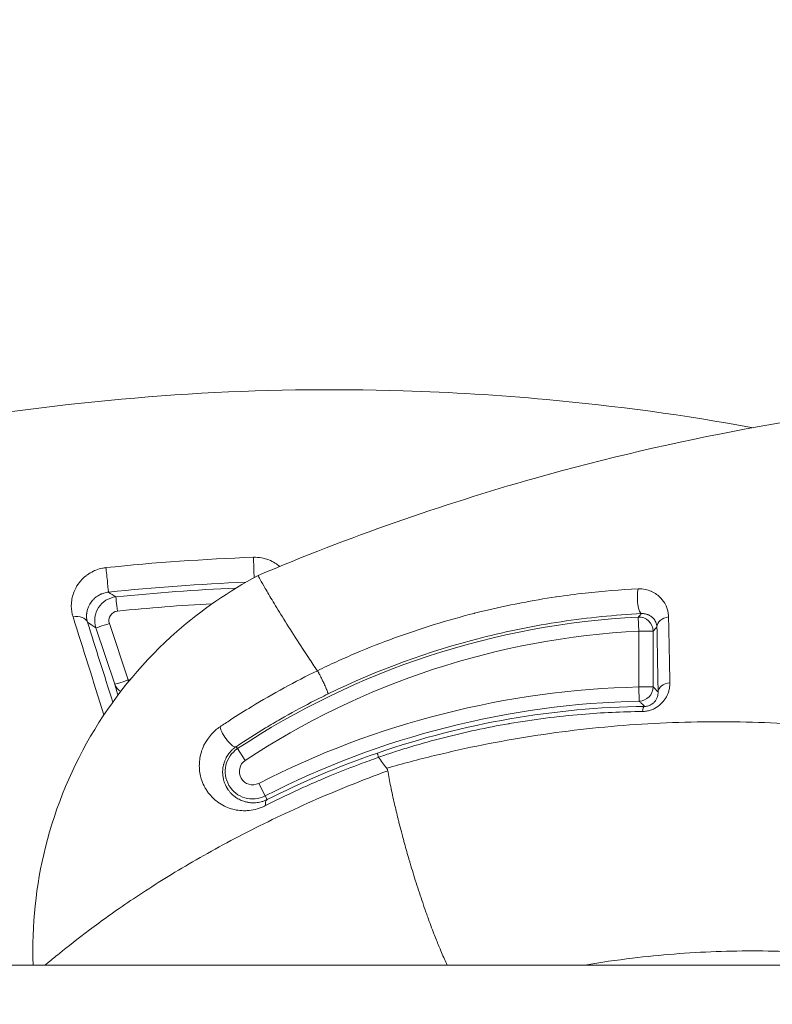
# Model space of a CAD drawing. Units: millimetres. Extents: x -371 to 15123, y 11 to 4010.
# Drawn here: x 1580 to 1596, y 803 to 824 of the extents above; entities that cross this region are included whole.
import ezdxf

# ---------------------------------------------------------------- set-up
doc = ezdxf.new("R2010")
doc.units = ezdxf.units.MM
doc.styles.get("Standard").update_dxf_attribs({"font": 'arial.ttf'})
doc.dimstyles.get("Standard").update_dxf_attribs({"dimtxt": 0.18, "dimasz": 0.18, "dimexe": 0.18, "dimexo": 0.0625, "dimgap": 0.09, "dimtad": 0, "dimtih": 1, "dimtoh": 1, "dimdec": 4, "dimzin": 0, "dimdsep": 46, "dimtxsty": 'Standard', "dimcen": 0.09, "dimadec": 0, "dimazin": 0, "dimtfac": 1, "dimtdec": 4, "dimtofl": 0, "dimtmove": 0, "dimatfit": 3, "dimfxl": 1, "dimtolj": 1, "dimtzin": 0, "dimarcsym": 0})

# ---------------------------------------------------------------- blocks, each defined once
blk = doc.blocks.new('*D2')
at = {"color": 0, "lineweight": -2, "transparency": 16777216}
for p, q in [((17.899, 3676.304), (17.899, 3736.484)), ((87.899, 3736.304), (3188.73, 3736.304)), ((3258.73, 3676.304), (3258.73, 3736.484))]:
    blk.add_line(p, q, dxfattribs=at)
at = {"color": 0, "transparency": 16777216}
for points in [[(87.899, 3747.97), (87.899, 3724.637), (17.899, 3736.304)], [(3188.73, 3747.97), (3188.73, 3724.637), (3258.73, 3736.304)]]:
    blk.add_solid(points, dxfattribs=at)
at = {"layer": 'Defpoints', "color": 0, "transparency": 16777216}
for p in [(3258.73, 3736.304), (3258.73, 782.821), (17.899, 761.621)]:
    blk.add_point(p, dxfattribs=at)
at = {"color": 0, "lineweight": 13, "transparency": 16777216, "insert": (1638.315, 3878.486), "char_height": 200, "attachment_point": 5}
blk.add_mtext('\\A1;325', dxfattribs=at)

msp = doc.modelspace()

# ---------------------------------------------------------------- linework, layer by layer
at = {"color": 0, "linetype": 'Continuous', "lineweight": 0}
for p, q in [((1582.04296, 811.27937), (1582.44369, 810.07886)), ((1593.30016, 811.11699), (1593.28515, 811.41657)), ((1582.15828, 809.98897), (1581.75751, 811.18947)), ((1593.30016, 811.11699), (1593.30016, 809.93008)), ((1593.60012, 811.11699), (1593.30016, 811.11699)), ((1593.60012, 809.93008), (1593.60012, 811.11699)), ((1593.30709, 809.63021), (1593.30016, 809.93008)), ((1593.60012, 809.93008), (1593.30016, 809.93008)), ((1584.76679, 808.62008), (1584.73932, 808.66162)), ((1584.93225, 808.36989), (1584.76679, 808.62008)), ((1585.21703, 807.88245), (1585.35371, 807.61544)), ((1585.35371, 807.61544), (1585.39403, 807.53668)), ((1456.60299, 804.02094), (1758.35324, 804.02094))]:
    msp.add_line(p, q, dxfattribs=at)
for centre, radius, start, end in [((1595.72985, 782.82094), 61.2, 20.2675998, 159.7324002), ((1594.13532, 794.45477), 16.98309, 92.869412, 123.479508), ((1594.13532, 794.45477), 16.68313, 92.869412, 123.479508), ((1593.73129, 791.25011), 18.68495, 91.32213, 117.108374), ((1593.73129, 791.25011), 18.38499, 91.32213, 117.108374), ((1585.08821, 808.13409), 0.58266, 123.479508, 297.108374), ((1585.08821, 808.13409), 0.2827, 123.479508, 297.108374)]:
    msp.add_arc(centre, radius, start, end, dxfattribs=at)
at = {"color": 0, "linetype": 'Continuous', "lineweight": 0, "extrusion": (0, 0, -1)}
for centre, major_axis, ratio, start_param, end_param in [((1586.74888, 766.61717), (42.3035, 18.34023), 0.9997555, -1.26562935, -1.19747007), ((1529.57724, 791.60359), (80.06477, -21.55604), 0.47942013, -0.99202463, -0.98945335), ((1586.77373, 766.60786), (45.37495, -2.95838), 0.99996804, -1.73706984, -1.68078552), ((1581.29371, 811.21001), (0.28609, 0.0903), 0.69289984, -1.43643796, -0.02420706), ((1582.042, 811.28454), (-0.28456, -0.09499), 0.01735137, -1.56836117, -0.01745592), ((1593.80379, 413.72921), (0.239, -400.70883), 0.0023084, -3.01447439, -2.98970492), ((1582.44277, 810.08403), (-0.28456, -0.095), 0.01733399, -1.56824702, -0.01745592), ((1582.44277, 810.08403), (-0.28935, -0.07921), 0.95358616, -0.7604201, -0.05799075), ((1586.76335, 766.74546), (43.38651, -3.76171), 0.99997348, -1.75663355, -1.75575877), ((1593.4247, 809.21823), (-0.00397, 0.29997), 0.21369906, -0.87474776, -0.01786605), ((1590.94046, 809.49212), (0.03659, -0.2715), 0.00000234, 0.00000697, 0.00007311), ((1584.57385, 808.91181), (0.16687, -0.24931), 0.30088775, 0.01830148, 2.51093657)]:
    msp.add_ellipse(centre, major_axis=major_axis, ratio=ratio, start_param=start_param, end_param=end_param, dxfattribs=at)
at = {"color": 0, "linetype": 'Continuous', "lineweight": 0}
for centre, major_axis, ratio, start_param, end_param in [((1585.11119, 812.46316), (-0.01083, 0.2998), 0.00831725, -2.33912189, -0.73265168), ((1581.99239, 812.244), (0.03122, -0.29837), 0.00691378, 0.01745371, 2.4122708), ((1586.75722, 766.63553), (-41.51271, -18.78895), 0.99975567, -1.95593006, -1.89165028), ((1593.3419, 811.78883), (0.01502, -0.29962), 0.24208274, -2.4387921, -0.0179884), ((1582.21157, 811.5468), (-0.0303, 0.29847), 0.00131733, -1.58826594, -0.01745331), ((1586.77379, 766.60752), (-45.07079, 2.93806), 0.9999676, -1.4493312, -1.40454161), ((1593.30016, 811.11699), (-0.21738, 0.20675), 0.99967942, -2.38107471, -0.76051794), ((1593.98394, 811.20494), (-0.29995, -0.0056), 0.73019915, -1.40620559, -0.02554659), ((1593.93094, 794.17261), (0.11471, -20.1947), 0.00930904, 2.47316951, 2.5944825), ((1582.44277, 810.08403), (-0.02976, 0.29852), 0.00134472, -1.71533683, -1.58826594), ((1594.00745, 809.82486), (-0.29996, -0.0047), 0.66816551, -1.41368767, -0.02345929), ((1593.30016, 809.93008), (0.20967, 0.21457), 0.99970233, -2.34450791, -0.79708475), ((1596.01959, 782.43561), (-4.48251, 26.85848), 0.0000038, 0, 0.00001529), ((1585.53071, 807.26967), (-0.13477, 0.26803), 0.38307541, 0.0188948, 0.8452207)]:
    msp.add_ellipse(centre, major_axis=major_axis, ratio=ratio, start_param=start_param, end_param=end_param, dxfattribs=at)
for points, knots in [([(1595.72985, 815.44109), (1594.28009, 815.70505), (1592.81519, 815.90485), (1591.33509, 816.04027), (1590.32444, 816.13273), (1589.30527, 816.19479), (1588.29113, 816.22553), (1585.22648, 816.31843), (1582.19496, 816.13036), (1579.19109, 815.66582), (1578.18826, 815.51073), (1577.18881, 815.32464), (1576.19261, 815.10689), (1573.19525, 814.45175), (1570.23184, 813.50688), (1567.41785, 812.32034), (1566.46792, 811.9198), (1565.53143, 811.49073), (1564.60861, 811.03284), (1561.85233, 809.66522), (1559.19544, 808.02687), (1556.72033, 806.15429), (1555.89449, 805.5295), (1555.09234, 804.88154), (1554.31227, 804.21105), (1554.23877, 804.14788), (1554.16548, 804.08451), (1554.09238, 804.02094)], [0.0109676247, 0.0109676247, 0.0109676247, 0.0109676247, 0.0153824491, 0.0153824491, 0.0153824491, 0.0183969843, 0.0183969843, 0.0183969843, 0.0275067417, 0.0275067417, 0.0275067417, 0.0305479792, 0.0305479792, 0.0305479792, 0.0396983864, 0.0396983864, 0.0396983864, 0.0427873263, 0.0427873263, 0.0427873263, 0.0520133685, 0.0520133685, 0.0520133685, 0.0550916907, 0.0550916907, 0.0550916907, 0.0553817051, 0.0553817051, 0.0553817051, 0.0553817051]), ([(1585.20257, 812.29893), (1587.12989, 813.11484), (1589.08783, 813.80109), (1591.07516, 814.36287), (1591.09209, 814.36765), (1591.10902, 814.37243), (1591.12596, 814.3772), (1594.06127, 815.2036), (1597.06035, 815.75992), (1600.1246, 816.04027), (1601.13525, 816.13273), (1602.15443, 816.19479), (1603.16856, 816.22553), (1606.23322, 816.31843), (1609.26473, 816.13036), (1612.2686, 815.66582), (1613.27143, 815.51073), (1614.27088, 815.32464), (1615.26708, 815.10689), (1618.26444, 814.45175), (1621.22785, 813.50688), (1624.04184, 812.32034), (1624.99177, 811.9198), (1625.92827, 811.49073), (1626.85109, 811.03284), (1629.60736, 809.66522), (1632.26425, 808.02687), (1634.73936, 806.15429), (1635.5652, 805.5295), (1636.36735, 804.88154), (1637.14742, 804.21105), (1637.22092, 804.14788), (1637.29422, 804.08451), (1637.36731, 804.02094)], [0, 0, 0, 0, 0.0061897208, 0.0061897208, 0.0061897208, 0.0062424503, 0.0062424503, 0.0062424503, 0.0153824491, 0.0153824491, 0.0153824491, 0.0183969843, 0.0183969843, 0.0183969843, 0.0275067417, 0.0275067417, 0.0275067417, 0.0305479792, 0.0305479792, 0.0305479792, 0.0396983864, 0.0396983864, 0.0396983864, 0.0427873263, 0.0427873263, 0.0427873263, 0.0520133685, 0.0520133685, 0.0520133685, 0.0550916907, 0.0550916907, 0.0550916907, 0.0553817051, 0.0553817051, 0.0553817051, 0.0553817051]), ([(1585.10481, 812.6861), (1585.16245, 812.68817), (1585.21864, 812.6841), (1585.32848, 812.665), (1585.38153, 812.64987), (1585.43095, 812.63063), (1585.4314, 812.63046), (1585.43185, 812.63028), (1585.48042, 812.61127), (1585.52604, 812.588), (1585.60221, 812.54051), (1585.63436, 812.51687), (1585.66414, 812.4916)], [0, 0, 0, 0, 0.000169889508, 0.000169889508, 0.000340105184, 0.000340105184, 0.000341672898, 0.000341672898, 0.000341672898, 0.000510699138, 0.000510699138, 0.000653797912, 0.000653797912, 0.000653797912, 0.000653797912]), ([(1580.42247, 804.02094), (1580.39224, 804.86046), (1580.48112, 805.71183), (1580.90348, 807.40304), (1581.25988, 808.25655), (1582.20104, 809.80082), (1582.79549, 810.50933), (1584.00048, 811.56809), (1584.58419, 811.97121), (1585.20257, 812.29892)], [0.18305008, 0.18305008, 0.18305008, 0.18305008, 2.69968255, 2.69968255, 5.41249368, 5.41249368, 8.12509278, 8.12509278, 10.22463838, 10.22463838, 10.22463838, 10.22463838]), ([(1581.27003, 811.41855), (1581.2464, 811.49366), (1581.2346, 811.56929), (1581.23353, 811.67462), (1581.23486, 811.70394), (1581.2378, 811.73359), (1581.23783, 811.73386), (1581.23785, 811.73413), (1581.24655, 811.82089), (1581.26924, 811.90673), (1581.3152, 812.00712), (1581.32408, 812.02482), (1581.33394, 812.04281), (1581.33419, 812.04328), (1581.33445, 812.04374), (1581.36, 812.09017), (1581.39119, 812.13605), (1581.4303, 812.18216), (1581.43269, 812.18494), (1581.46783, 812.22526), (1581.50473, 812.26092), (1581.55548, 812.30087), (1581.56432, 812.30755), (1581.57388, 812.31448), (1581.57437, 812.31484), (1581.57487, 812.3152), (1581.61411, 812.34352), (1581.65643, 812.36898), (1581.71987, 812.39923), (1581.73768, 812.40698), (1581.8009, 812.43184), (1581.8476, 812.44572), (1581.92043, 812.46021), (1581.94525, 812.46398), (1581.97049, 812.46662)], [0, 0, 0, 0, 0.00032299024, 0.00032299024, 0.0004471815, 0.0004471815, 0.00044832004, 0.00044832004, 0.00044832004, 0.00081503065, 0.00081503065, 0.000894363, 0.000894363, 0.00089647593, 0.00089647593, 0.00089647593, 0.00110677117, 0.00110677117, 0.00112029031, 0.00112029031, 0.00130397352, 0.00130397352, 0.0013415445, 0.0013415445, 0.00134360594, 0.00134360594, 0.00134360594, 0.00150581088, 0.00150581088, 0.00156648457, 0.00156648457, 0.00171437992, 0.00171437992, 0.001788726, 0.001788726, 0.001788726, 0.001788726]), ([(1585.20257, 812.29893), (1585.20261, 812.29885), (1585.21285, 812.27988), (1585.23328, 812.24315), (1585.25376, 812.20636), (1585.28446, 812.15173), (1585.3254, 812.08043), (1585.36633, 812.00913), (1585.41749, 811.92116), (1585.47846, 811.81859), (1585.53942, 811.71602), (1585.6102, 811.59886), (1585.69036, 811.46919), (1585.85069, 811.20985), (1586.04857, 810.90046), (1586.27705, 810.5564), (1586.33741, 810.4655), (1586.39991, 810.37218), (1586.46445, 810.27661)], [0.500059273, 0.500059273, 0.500059273, 0.500059273, 0.531249114, 0.531249114, 0.531249114, 0.562499173, 0.562499173, 0.562499173, 0.593749232, 0.593749232, 0.593749232, 0.624999291, 0.624999291, 0.624999291, 0.687499409, 0.687499409, 0.687499409, 0.704011934, 0.704011934, 0.704011934, 0.704011934]), ([(1582.02364, 811.94568), (1582.00723, 811.94397), (1581.99114, 811.94149), (1581.97545, 811.93834), (1581.95869, 811.93498), (1581.94239, 811.93085), (1581.92663, 811.92608), (1581.91404, 811.92226), (1581.90179, 811.91803), (1581.88994, 811.91346), (1581.88144, 811.91019), (1581.87323, 811.90677), (1581.86531, 811.90325), (1581.85959, 811.90071), (1581.854, 811.8981), (1581.84853, 811.89543), (1581.83477, 811.88872), (1581.82179, 811.88166), (1581.80946, 811.87432), (1581.7979, 811.86742), (1581.7869, 811.86027), (1581.77637, 811.85288), (1581.76687, 811.84621), (1581.75786, 811.83942), (1581.74925, 811.83252), (1581.73508, 811.82114), (1581.72204, 811.80948), (1581.70995, 811.79759), (1581.70236, 811.79014), (1581.69514, 811.7826), (1581.68826, 811.77497), (1581.67671, 811.76217), (1581.66609, 811.74913), (1581.65634, 811.73596), (1581.64557, 811.7214), (1581.63587, 811.70668), (1581.62716, 811.69194), (1581.62177, 811.68283), (1581.61675, 811.6737), (1581.61206, 811.66451), (1581.60053, 811.64193), (1581.59099, 811.61908), (1581.58327, 811.59606), (1581.57504, 811.57151), (1581.56887, 811.54676), (1581.56466, 811.52189), (1581.56331, 811.5139), (1581.56216, 811.5059), (1581.56122, 811.49789), (1581.56073, 811.49377), (1581.5603, 811.48966), (1581.55992, 811.48555), (1581.55517, 811.43381), (1581.55867, 811.38222), (1581.57117, 811.33079), (1581.57325, 811.32222), (1581.57559, 811.31364), (1581.5782, 811.30508)], [0, 0, 0, 0, 0.00004873262, 0.00004873262, 0.00004873262, 0.00010081862, 0.00010081862, 0.00010081862, 0.00014247599, 0.00014247599, 0.00014247599, 0.00017234352, 0.00017234352, 0.00017234352, 0.00019388646, 0.00019388646, 0.00019388646, 0.00024803866, 0.00024803866, 0.00024803866, 0.00029883234, 0.00029883234, 0.00029883234, 0.00034468704, 0.00034468704, 0.00034468704, 0.00042025755, 0.00042025755, 0.00042025755, 0.00046764508, 0.00046764508, 0.00046764508, 0.00054716322, 0.00054716322, 0.00054716322, 0.00063505572, 0.00063505572, 0.00063505572, 0.00068937408, 0.00068937408, 0.00068937408, 0.00082272164, 0.00082272164, 0.00082272164, 0.00096491915, 0.00096491915, 0.00096491915, 0.00101059681, 0.00101059681, 0.00101059681, 0.00103406113, 0.00103406113, 0.00103406113, 0.00132946683, 0.00132946683, 0.00132946683, 0.00137874817, 0.00137874817, 0.00137874817, 0.00137874817]), ([(1593.28355, 812.0151), (1592.90806, 811.99721), (1592.53241, 811.96726), (1591.95271, 811.90199), (1591.74889, 811.87542), (1591.54233, 811.84478), (1591.53971, 811.84439), (1591.53709, 811.844), (1591.29187, 811.80752), (1591.04582, 811.76554), (1590.75749, 811.71002), (1590.71379, 811.70143), (1590.41883, 811.64229), (1590.16915, 811.5865), (1589.88214, 811.51575), (1589.84343, 811.50607), (1589.80299, 811.49581), (1589.80121, 811.49536), (1589.79944, 811.49491), (1589.22757, 811.34961), (1588.66359, 811.17593), (1587.8297, 810.87179), (1587.55375, 810.76314), (1587.14288, 810.58912), (1587.00617, 810.52917), (1586.7341, 810.40557), (1586.59873, 810.34193), (1586.46443, 810.2766)], [0, 0, 0, 0, 0.00115997222, 0.00115997222, 0.00178857078, 0.00178857078, 0.00179664031, 0.00179664031, 0.00179664031, 0.00255242798, 0.00255242798, 0.00268763641, 0.00268763641, 0.00346622308, 0.00346622308, 0.00358770552, 0.00358770552, 0.00359328062, 0.00359328062, 0.00359328062, 0.00538992093, 0.00538992093, 0.00628824108, 0.00628824108, 0.00673740116, 0.00673740116, 0.00718656124, 0.00718656124, 0.00718656124, 0.00718656124]), ([(1593.28355, 812.0151), (1593.33725, 812.01766), (1593.38812, 812.01309), (1593.48, 811.99453), (1593.52159, 811.98104), (1593.5621, 811.96353), (1593.56469, 811.96239), (1593.56765, 811.96106), (1593.56803, 811.96089), (1593.5684, 811.96072), (1593.60805, 811.94285), (1593.64445, 811.92143), (1593.70993, 811.87419), (1593.7391, 811.84832), (1593.76543, 811.82044), (1593.76564, 811.82021), (1593.76586, 811.81998), (1593.80814, 811.77506), (1593.84269, 811.72485), (1593.87504, 811.65932), (1593.88063, 811.64696), (1593.88584, 811.63433), (1593.8859, 811.63419), (1593.88595, 811.63406), (1593.90963, 811.57652), (1593.92442, 811.51616), (1593.93001, 811.4419), (1593.93054, 811.43104), (1593.93077, 811.42008)], [0, 0, 0, 0, 0.00016613093, 0.00016613093, 0.00032200704, 0.00032200704, 0.00033275116, 0.00033275116, 0.00033432567, 0.00033432567, 0.00033432567, 0.00049989226, 0.00049989226, 0.00066725217, 0.00066725217, 0.00066865135, 0.00066865135, 0.00066865135, 0.00094020364, 0.00094020364, 0.00100230363, 0.00100230363, 0.00100297702, 0.00100297702, 0.00100297702, 0.00128878263, 0.00128878263, 0.0013373027, 0.0013373027, 0.0013373027, 0.0013373027]), ([(1581.75751, 811.18947), (1581.70982, 811.33236), (1581.73104, 811.49386), (1581.89233, 811.74381), (1582.03139, 811.82997), (1582.18128, 811.84522)], [0, 0, 0, 0, 0.000445602196, 0.000445602196, 0.000891204392, 0.000891204392, 0.000891204392, 0.000891204392]), ([(1582.21249, 811.54163), (1582.15253, 811.53554), (1582.09689, 811.50109), (1582.03237, 811.40113), (1582.02388, 811.33653), (1582.04296, 811.27937)], [0, 0, 0, 0, 0.000180556667, 0.000180556667, 0.000361113334, 0.000361113334, 0.000361113334, 0.000361113334]), ([(1586.69071, 809.78252), (1587.74601, 810.29348), (1588.83323, 810.68889), (1590.50991, 811.11692), (1591.07947, 811.23223), (1592.21869, 811.40398), (1592.78733, 811.46065), (1593.35561, 811.48919)], [0, 0, 0, 0, 0.0034679479, 0.0034679479, 0.00520192185, 0.00520192185, 0.00693589581, 0.00693589581, 0.00693589581, 0.00693589581]), ([(1593.35561, 811.48919), (1593.35206, 811.48553), (1593.3485, 811.48188), (1593.34495, 811.47822), (1593.33073, 811.46358), (1593.31651, 811.44893), (1593.29657, 811.42836), (1593.29086, 811.42247), (1593.28515, 811.41657)], [0, 0, 0, 0, 0.0006, 0.0006, 0.0006, 0.003, 0.003, 0.00396376722, 0.00396376722, 0.00396376722, 0.00396376722]), ([(1593.68399, 811.20494), (1593.68329, 811.22336), (1593.68079, 811.2411), (1593.67672, 811.25829), (1593.67266, 811.27548), (1593.66702, 811.29213), (1593.65982, 811.3083), (1593.65325, 811.32305), (1593.64537, 811.33741), (1593.63618, 811.35121), (1593.62781, 811.36379), (1593.61835, 811.37592), (1593.60778, 811.38746), (1593.60463, 811.3909), (1593.60138, 811.39429), (1593.59803, 811.39763), (1593.58912, 811.4065), (1593.57946, 811.41504), (1593.56886, 811.42323), (1593.56389, 811.42707), (1593.55871, 811.43082), (1593.55331, 811.43449), (1593.54476, 811.44029), (1593.53563, 811.44587), (1593.52589, 811.45113), (1593.5225, 811.45296), (1593.51904, 811.45474), (1593.5155, 811.45649), (1593.50984, 811.45928), (1593.50399, 811.46196), (1593.49791, 811.46451), (1593.49048, 811.46763), (1593.48265, 811.47059), (1593.47437, 811.47333), (1593.46689, 811.47581), (1593.45904, 811.4781), (1593.45078, 811.48015), (1593.44464, 811.48168), (1593.43829, 811.48306), (1593.43169, 811.48428), (1593.42473, 811.48557), (1593.41748, 811.48668), (1593.4099, 811.48755), (1593.4027, 811.48838), (1593.3952, 811.489), (1593.38735, 811.48935), (1593.38002, 811.48968), (1593.37239, 811.48977), (1593.3644, 811.48955), (1593.36152, 811.48947), (1593.35859, 811.48935), (1593.35561, 811.48919)], [0, 0, 0, 0, 0.000130841409, 0.000130841409, 0.000130841409, 0.000261682819, 0.000261682819, 0.000261682819, 0.000380993548, 0.000380993548, 0.000380993548, 0.000489680854, 0.000489680854, 0.000489680854, 0.000522063663, 0.000522063663, 0.000522063663, 0.000608173131, 0.000608173131, 0.000608173131, 0.000648548359, 0.000648548359, 0.000648548359, 0.000712328995, 0.000712328995, 0.000712328995, 0.000734521281, 0.000734521281, 0.000734521281, 0.000770024828, 0.000770024828, 0.000770024828, 0.000813483161, 0.000813483161, 0.000813483161, 0.000852808872, 0.000852808872, 0.000852808872, 0.000882045741, 0.000882045741, 0.000882045741, 0.000912895899, 0.000912895899, 0.000912895899, 0.000942176932, 0.000942176932, 0.000942176932, 0.000969500924, 0.000969500924, 0.000969500924, 0.000979361708, 0.000979361708, 0.000979361708, 0.000979361708]), ([(1586.46437, 810.2761), (1586.22539, 810.15966), (1585.99131, 810.03857), (1585.76186, 809.91334), (1585.52429, 809.78367), (1585.29168, 809.64955), (1585.06386, 809.51121), (1584.91215, 809.41909), (1584.76257, 809.32508), (1584.61512, 809.22923), (1584.54115, 809.18114), (1584.46772, 809.13258), (1584.39484, 809.08356)], [0, 0, 0, 0, 0.00078940051, 0.00078940051, 0.00078940051, 0.00160676062, 0.00160676062, 0.00160676062, 0.00215105677, 0.00215105677, 0.00215105677, 0.00242412074, 0.00242412074, 0.00242412074, 0.00242412074]), ([(1586.69071, 809.78252), (1586.69139, 809.78309), (1586.69169, 809.78434), (1586.69165, 809.78623), (1586.69162, 809.78814), (1586.69123, 809.79069), (1586.69055, 809.7938), (1586.68984, 809.79704), (1586.68881, 809.80087), (1586.68751, 809.8052), (1586.6862, 809.80958), (1586.68461, 809.81446), (1586.6828, 809.81973), (1586.68093, 809.82521), (1586.67881, 809.83111), (1586.67649, 809.83736), (1586.67441, 809.84295), (1586.67217, 809.84882), (1586.66978, 809.85494), (1586.66672, 809.86279), (1586.66344, 809.87099), (1586.66001, 809.87939), (1586.65644, 809.88815), (1586.65271, 809.89712), (1586.64889, 809.90619), (1586.64738, 809.90975), (1586.64587, 809.91332), (1586.64433, 809.9169), (1586.6402, 809.92657), (1586.63598, 809.93629), (1586.63174, 809.94591), (1586.62893, 809.95228), (1586.62611, 809.95861), (1586.62329, 809.96487), (1586.62223, 809.96722), (1586.62132, 809.96923), (1586.62037, 809.97134), (1586.61947, 809.97331), (1586.61854, 809.97537), (1586.61739, 809.97787), (1586.6108, 809.99227), (1586.60226, 810.01062), (1586.59427, 810.02748), (1586.58855, 810.03955), (1586.58273, 810.0517), (1586.57684, 810.06383), (1586.57002, 810.0779), (1586.56313, 810.09193), (1586.55623, 810.10577), (1586.55279, 810.11268), (1586.54934, 810.11955), (1586.54591, 810.12635), (1586.5442, 810.12975), (1586.54248, 810.13313), (1586.54077, 810.13649), (1586.53944, 810.13911), (1586.53821, 810.14152), (1586.5371, 810.14369), (1586.5346, 810.14858), (1586.52675, 810.16391), (1586.52184, 810.17349), (1586.51723, 810.18248), (1586.513, 810.19074), (1586.5091, 810.19831), (1586.50505, 810.20619), (1586.50136, 810.21332), (1586.49801, 810.21976), (1586.49441, 810.22669), (1586.49119, 810.23281), (1586.48831, 810.23822), (1586.4863, 810.24199), (1586.48446, 810.24541), (1586.48276, 810.24852), (1586.4801, 810.25339), (1586.4778, 810.25747), (1586.47579, 810.26089), (1586.47375, 810.26438), (1586.47201, 810.26718), (1586.47052, 810.2694), (1586.46905, 810.27158), (1586.46782, 810.2732), (1586.4668, 810.27431), (1586.46579, 810.2754), (1586.46499, 810.276), (1586.46437, 810.27611)], [0.000000007, 0.000000007, 0.000000007, 0.000000007, 0.040083707, 0.040083707, 0.040083707, 0.080745424, 0.080745424, 0.080745424, 0.123059068, 0.123059068, 0.123059068, 0.165863198, 0.165863198, 0.165863198, 0.210264224, 0.210264224, 0.210264224, 0.25, 0.25, 0.25, 0.300952822, 0.300952822, 0.300952822, 0.354112966, 0.354112966, 0.354112966, 0.375, 0.375, 0.375, 0.431413779, 0.431413779, 0.431413779, 0.46875, 0.46875, 0.46875, 0.482730761, 0.482730761, 0.482730761, 0.495786546, 0.495786546, 0.495786546, 0.571085595, 0.571085595, 0.571085595, 0.625, 0.625, 0.625, 0.6875, 0.6875, 0.6875, 0.71875, 0.71875, 0.71875, 0.734375, 0.734375, 0.734375, 0.746554006, 0.746554006, 0.746554006, 0.773893804, 0.773893804, 0.773893804, 0.799518574, 0.799518574, 0.799518574, 0.826234247, 0.826234247, 0.826234247, 0.855003199, 0.855003199, 0.855003199, 0.875, 0.875, 0.875, 0.90625, 0.90625, 0.90625, 0.938043618, 0.938043618, 0.938043618, 0.969276107, 0.969276107, 0.969276107, 1, 1, 1, 1]), ([(1582.22428, 809.75646), (1582.21404, 809.79164), (1582.20436, 809.82517), (1582.19528, 809.85697), (1582.18154, 809.90506), (1582.16917, 809.94917), (1582.15828, 809.98897)], [0.003586898567, 0.003586898567, 0.003586898567, 0.003586898567, 0.003856239595, 0.003856239595, 0.003856239595, 0.004263504263, 0.004263504263, 0.004263504263, 0.004263504263]), ([(1593.37296, 809.40992), (1593.40164, 809.41026), (1593.43052, 809.4128), (1593.45912, 809.41742), (1593.48846, 809.42215), (1593.51751, 809.42906), (1593.5458, 809.43805), (1593.57409, 809.44703), (1593.60162, 809.45808), (1593.6279, 809.47113), (1593.68101, 809.4975), (1593.72868, 809.53162), (1593.76925, 809.56977), (1593.78849, 809.58785), (1593.80614, 809.60683), (1593.82202, 809.62633), (1593.83742, 809.64523), (1593.85138, 809.66475), (1593.86395, 809.68469), (1593.87169, 809.69696), (1593.8789, 809.70939), (1593.8856, 809.72193), (1593.89433, 809.73827), (1593.90219, 809.75479), (1593.90921, 809.77139), (1593.91623, 809.78799), (1593.92241, 809.80468), (1593.92779, 809.82133), (1593.93597, 809.84671), (1593.94237, 809.87225), (1593.9471, 809.89781), (1593.95188, 809.92356), (1593.95497, 809.94935), (1593.95646, 809.97502), (1593.95705, 809.98526), (1593.9574, 809.99547), (1593.95749, 810.00566), (1593.95754, 810.01114), (1593.95751, 810.01662), (1593.95742, 810.02208)], [0, 0, 0, 0, 0.00008688274, 0.00008688274, 0.00008688274, 0.00017597347, 0.00017597347, 0.00017597347, 0.0002650642, 0.0002650642, 0.0002650642, 0.00044514775, 0.00044514775, 0.00044514775, 0.00053051911, 0.00053051911, 0.00053051911, 0.00061332697, 0.00061332697, 0.00061332697, 0.00066431373, 0.00066431373, 0.00066431373, 0.0007307451, 0.0007307451, 0.0007307451, 0.00079717647, 0.00079717647, 0.00079717647, 0.00089838628, 0.00089838628, 0.00089838628, 0.00100036619, 0.00100036619, 0.00100036619, 0.00104103382, 0.00104103382, 0.00104103382, 0.00106290196, 0.00106290196, 0.00106290196, 0.00106290196]), ([(1584.73932, 808.66162), (1584.94277, 808.79782), (1585.15065, 808.9304), (1585.36306, 809.05912), (1585.46896, 809.1233), (1585.57598, 809.18653), (1585.68413, 809.24877), (1585.8969, 809.3712), (1586.11407, 809.48984), (1586.33575, 809.60443), (1586.45281, 809.66493), (1586.57112, 809.72431), (1586.69071, 809.78252)], [0, 0, 0, 0, 0.00076305152, 0.00076305152, 0.00076305152, 0.00114347606, 0.00114347606, 0.00114347606, 0.00189181567, 0.00189181567, 0.00189181567, 0.00228695211, 0.00228695211, 0.00228695211, 0.00228695211]), ([(1593.41958, 809.51814), (1593.43312, 809.51827), (1593.44677, 809.51938), (1593.47395, 809.52351), (1593.48749, 809.52653), (1593.5128, 809.53409), (1593.5243, 809.53836), (1593.5391, 809.54493), (1593.54288, 809.54672), (1593.55574, 809.55314), (1593.56444, 809.55813), (1593.58041, 809.56837), (1593.58759, 809.5735), (1593.60133, 809.5842), (1593.60785, 809.58979), (1593.62048, 809.60155), (1593.6265, 809.60772), (1593.63576, 809.61803), (1593.63926, 809.62216), (1593.64829, 809.63347), (1593.65347, 809.64064), (1593.65906, 809.64911), (1593.65989, 809.65038), (1593.66672, 809.66108), (1593.67198, 809.6705), (1593.68149, 809.68979), (1593.68566, 809.69966), (1593.69317, 809.72031), (1593.69638, 809.73107), (1593.70172, 809.75315), (1593.70376, 809.76445), (1593.70675, 809.78807), (1593.70754, 809.80036), (1593.70768, 809.81663), (1593.70763, 809.82075), (1593.7075, 809.82486)], [0, 0, 0, 0, 0.000041993537, 0.000041993537, 0.000083987074, 0.000083987074, 0.000121827372, 0.000121827372, 0.000135143464, 0.000135143464, 0.000167974149, 0.000167974149, 0.000198544421, 0.000198544421, 0.000230589763, 0.000230589763, 0.00026531511, 0.00026531511, 0.000288519832, 0.000288519832, 0.000328829557, 0.000328829557, 0.000335948298, 0.000335948298, 0.000388717276, 0.000388717276, 0.000444573796, 0.000444573796, 0.000506461593, 0.000506461593, 0.000572791195, 0.000572791195, 0.000646685504, 0.000646685504, 0.000671896596, 0.000671896596, 0.000671896596, 0.000671896596]), ([(1593.7075, 809.82486), (1593.69053, 809.84153), (1593.67356, 809.85819), (1593.63776, 809.89327), (1593.61894, 809.91169), (1593.60012, 809.93008)], [0, 0, 0, 0, 0.00291765903, 0.00291765903, 0.00615369127, 0.00615369127, 0.00615369127, 0.00615369127]), ([(1593.30709, 809.63021), (1593.31052, 809.6268), (1593.31396, 809.62338), (1593.31739, 809.61997), (1593.33113, 809.60632), (1593.34487, 809.59265), (1593.35861, 809.57897), (1593.37894, 809.55872), (1593.39926, 809.53845), (1593.41958, 809.51814)], [0, 0, 0, 0, 0.0006, 0.0006, 0.0006, 0.003, 0.003, 0.003, 0.00655017285, 0.00655017285, 0.00655017285, 0.00655017285]), ([(1593.41958, 809.51814), (1592.45781, 809.50535), (1591.5021, 809.41639), (1589.60972, 809.08733), (1588.67167, 808.84726), (1587.74212, 808.52593)], [0, 0, 0, 0, 0.00295157935, 0.00295157935, 0.00590315711, 0.00590315711, 0.00590315711, 0.00590315711]), ([(1587.76289, 808.43714), (1587.82339, 808.45798), (1587.88519, 808.4789), (1588.0005, 808.51723), (1588.05393, 808.5347), (1588.22225, 808.58891), (1588.33763, 808.62478), (1588.68414, 808.72869), (1588.9156, 808.79301), (1589.60536, 808.96986), (1590.065, 809.06833), (1590.53252, 809.14942), (1590.53857, 809.15047), (1590.54463, 809.15151), (1591.05609, 809.23968), (1591.56976, 809.30539), (1592.51321, 809.38449), (1592.94225, 809.40492), (1593.37296, 809.40992)], [0.00000076135, 0.00000076135, 0.00000076135, 0.00000076135, 0.00019397709, 0.00019397709, 0.00035940111, 0.00035940111, 0.00071886222, 0.00071886222, 0.00143778444, 0.00143778444, 0.00285700914, 0.00285700914, 0.00287562888, 0.00287562888, 0.00287562888, 0.0044484368, 0.0044484368, 0.00575131775, 0.00575131775, 0.00575131775, 0.00575131775]), ([(1610.51107, 804.02094), (1610.22219, 804.23759), (1609.92921, 804.44782), (1609.07349, 805.03491), (1608.5007, 805.39517), (1606.7432, 806.40665), (1605.51969, 806.98909), (1603.60415, 807.72161), (1602.94955, 807.94278), (1601.6333, 808.3301), (1600.97006, 808.49706), (1598.96497, 808.91849), (1597.60802, 809.09426), (1595.54037, 809.19471), (1594.84473, 809.2008), (1593.446, 809.15554), (1592.7498, 809.10447), (1591.3635, 808.94552), (1590.6734, 808.83764), (1589.64275, 808.63215), (1589.29995, 808.55636), (1588.7869, 808.43151), (1588.61607, 808.38803), (1588.27611, 808.29764), (1588.10498, 808.25019), (1587.93802, 808.2019)], [0.0432073071, 0.0432073071, 0.0432073071, 0.0432073071, 0.0443252166, 0.0443252166, 0.046435944, 0.046435944, 0.0506573989, 0.0506573989, 0.0527681264, 0.0527681264, 0.0548788538, 0.0548788538, 0.0591003087, 0.0591003087, 0.0612110362, 0.0612110362, 0.0633217636, 0.0633217636, 0.0654324911, 0.0654324911, 0.0664878548, 0.0664878548, 0.0670155367, 0.0670155367, 0.0675391279, 0.0675391279, 0.0675391279, 0.0675391279]), ([(1610.51107, 804.02094), (1610.22219, 804.23759), (1609.92921, 804.44782), (1609.07349, 805.03491), (1608.5007, 805.39517), (1606.7432, 806.40665), (1605.51969, 806.98909), (1603.60415, 807.72161), (1602.94955, 807.94278), (1601.6333, 808.3301), (1600.97006, 808.49706), (1598.96497, 808.91849), (1597.60802, 809.09426), (1595.54037, 809.19471), (1594.84473, 809.2008), (1593.446, 809.15554), (1592.7498, 809.10447), (1591.3635, 808.94552), (1590.6734, 808.83764), (1589.64275, 808.63215), (1589.29995, 808.55636), (1588.7869, 808.43151), (1588.61607, 808.38803), (1588.27611, 808.29764), (1588.10498, 808.25019), (1587.93802, 808.2019)], [0.0432073071, 0.0432073071, 0.0432073071, 0.0432073071, 0.0443252166, 0.0443252166, 0.046435944, 0.046435944, 0.0506573989, 0.0506573989, 0.0527681264, 0.0527681264, 0.0548788538, 0.0548788538, 0.0591003087, 0.0591003087, 0.0612110362, 0.0612110362, 0.0633217636, 0.0633217636, 0.0654324911, 0.0654324911, 0.0664878548, 0.0664878548, 0.0670155367, 0.0670155367, 0.0675391279, 0.0675391279, 0.0675391279, 0.0675391279]), ([(1584.39484, 809.08356), (1584.36237, 809.06172), (1584.33078, 809.03767), (1584.27025, 808.9855), (1584.2413, 808.9574), (1584.18205, 808.89228), (1584.15282, 808.85503), (1584.10795, 808.78898), (1584.09082, 808.76081), (1584.06053, 808.70504), (1584.04723, 808.67746), (1584.01761, 808.60839), (1584.00314, 808.56689), (1583.97818, 808.47775), (1583.9688, 808.43017), (1583.96065, 808.36523), (1583.95889, 808.34707), (1583.95407, 808.27787), (1583.95449, 808.22882), (1583.96246, 808.13022), (1583.97064, 808.08101), (1583.98648, 808.01574), (1583.99128, 807.99817), (1584.01262, 807.92738), (1584.03267, 807.87716), (1584.06696, 807.80825), (1584.07846, 807.78723), (1584.10464, 807.74331), (1584.11955, 807.7206), (1584.14276, 807.68823), (1584.1504, 807.67801), (1584.18324, 807.63589), (1584.21028, 807.60546), (1584.26908, 807.54721), (1584.30099, 807.51954), (1584.3397, 807.49026), (1584.34483, 807.48647), (1584.39321, 807.45138), (1584.43916, 807.42345), (1584.53255, 807.37746), (1584.57945, 807.35872), (1584.67698, 807.32862), (1584.72694, 807.31715), (1584.82951, 807.30265), (1584.882, 807.29936), (1584.94821, 807.30089), (1584.95995, 807.30137), (1585.0286, 807.30536), (1585.08733, 807.31359), (1585.20092, 807.34114), (1585.25556, 807.35923), (1585.32849, 807.39121), (1585.34648, 807.39972), (1585.36447, 807.4089)], [0, 0, 0, 0, 0.00012135298, 0.00012135298, 0.0002422254, 0.0002422254, 0.00038351997, 0.00038351997, 0.00048445079, 0.00048445079, 0.00058121162, 0.00058121162, 0.00072667619, 0.00072667619, 0.00090058133, 0.00090058133, 0.00096890158, 0.00096890158, 0.00116296385, 0.00116296385, 0.0013741185, 0.0013741185, 0.00145335237, 0.00145335237, 0.00169757908, 0.00169757908, 0.00180937244, 0.00180937244, 0.00193780316, 0.00193780316, 0.00199835951, 0.00199835951, 0.00219138153, 0.00219138153, 0.00239190363, 0.00239190363, 0.00242225395, 0.00242225395, 0.0026762207, 0.0026762207, 0.00290670475, 0.00290670475, 0.00312926229, 0.00312926229, 0.00334511394, 0.00334511394, 0.00339115554, 0.00339115554, 0.00361229233, 0.00361229233, 0.00381082352, 0.00381082352, 0.00387560633, 0.00387560633, 0.00387560633, 0.00387560633]), ([(1585.39403, 807.53668), (1585.37365, 807.52651), (1585.35364, 807.51786), (1585.33404, 807.51043), (1585.31334, 807.50258), (1585.29308, 807.4961), (1585.27327, 807.49074), (1585.25277, 807.48519), (1585.23274, 807.48084), (1585.21316, 807.47749), (1585.19245, 807.47394), (1585.17225, 807.4715), (1585.15255, 807.47), (1585.14463, 807.4694), (1585.13679, 807.46895), (1585.12903, 807.46864), (1585.12595, 807.46851), (1585.12289, 807.46841), (1585.11984, 807.46833), (1585.09303, 807.46764), (1585.06724, 807.46861), (1585.04237, 807.47093), (1585.01566, 807.47343), (1584.99, 807.47747), (1584.96526, 807.48282), (1584.94264, 807.48771), (1584.9208, 807.49368), (1584.89967, 807.50062), (1584.86393, 807.51234), (1584.83053, 807.52669), (1584.79912, 807.54323), (1584.76885, 807.55918), (1584.74041, 807.57718), (1584.71364, 807.59711), (1584.68305, 807.61987), (1584.65455, 807.64527), (1584.62848, 807.67293), (1584.61389, 807.68842), (1584.60005, 807.70462), (1584.58704, 807.72146), (1584.58156, 807.72855), (1584.57623, 807.73575), (1584.57104, 807.74307), (1584.53939, 807.78774), (1584.5128, 807.83694), (1584.49237, 807.89152), (1584.48752, 807.90448), (1584.48304, 807.91771), (1584.47893, 807.93129), (1584.478, 807.93436), (1584.4771, 807.93743), (1584.47621, 807.94053), (1584.469, 807.96571), (1584.46313, 807.99189), (1584.45885, 808.01925), (1584.45671, 808.03293), (1584.45497, 808.0469), (1584.45367, 808.06118), (1584.45238, 808.07546), (1584.45153, 808.09005), (1584.45118, 808.10497), (1584.45075, 808.12332), (1584.45108, 808.14221), (1584.45234, 808.16176), (1584.45346, 808.17941), (1584.45534, 808.19745), (1584.45809, 808.21596), (1584.46066, 808.23329), (1584.464, 808.25102), (1584.46827, 808.2692), (1584.47004, 808.27674), (1584.47197, 808.28436), (1584.47407, 808.29206), (1584.47826, 808.30738), (1584.48316, 808.3231), (1584.48887, 808.33913), (1584.4933, 808.35157), (1584.49823, 808.36421), (1584.5037, 808.37697), (1584.51094, 808.39388), (1584.51915, 808.41108), (1584.52843, 808.4284), (1584.5362, 808.44291), (1584.54481, 808.45763), (1584.55418, 808.47226), (1584.55915, 808.48001), (1584.56434, 808.48774), (1584.56972, 808.4954), (1584.57867, 808.50813), (1584.58819, 808.52071), (1584.59831, 808.5331), (1584.60518, 808.54151), (1584.61229, 808.54978), (1584.61963, 808.5579), (1584.63155, 808.57108), (1584.64404, 808.5838), (1584.65681, 808.5958), (1584.66352, 808.60211), (1584.67031, 808.60821), (1584.67713, 808.6141), (1584.69126, 808.62631), (1584.70563, 808.63767), (1584.72014, 808.64821), (1584.72651, 808.65283), (1584.73291, 808.6573), (1584.73932, 808.66162)], [0, 0, 0, 0, 0.00007945956, 0.00007945956, 0.00007945956, 0.00016335118, 0.00016335118, 0.00016335118, 0.00025016116, 0.00025016116, 0.00025016116, 0.00034200194, 0.00034200194, 0.00034200194, 0.00037892532, 0.00037892532, 0.00037892532, 0.00039356618, 0.00039356618, 0.00039356618, 0.00052234938, 0.00052234938, 0.00052234938, 0.00066067611, 0.00066067611, 0.00066067611, 0.00078713236, 0.00078713236, 0.00078713236, 0.00100094014, 0.00100094014, 0.00100094014, 0.00120700825, 0.00120700825, 0.00120700825, 0.00144244024, 0.00144244024, 0.00144244024, 0.00157426472, 0.00157426472, 0.00157426472, 0.00162968797, 0.00162968797, 0.00162968797, 0.0019678309, 0.0019678309, 0.0019678309, 0.00204810001, 0.00204810001, 0.00204810001, 0.00206622244, 0.00206622244, 0.00206622244, 0.00221380976, 0.00221380976, 0.00221380976, 0.00228760342, 0.00228760342, 0.00228760342, 0.00236139708, 0.00236139708, 0.00236139708, 0.00245214918, 0.00245214918, 0.00245214918, 0.00253403424, 0.00253403424, 0.00253403424, 0.00261069985, 0.00261069985, 0.00261069985, 0.00264249484, 0.00264249484, 0.00264249484, 0.0027057964, 0.0027057964, 0.0027057964, 0.00275496326, 0.00275496326, 0.00275496326, 0.0028200707, 0.0028200707, 0.0028200707, 0.00287462085, 0.00287462085, 0.00287462085, 0.00290356808, 0.00290356808, 0.00290356808, 0.00295174635, 0.00295174635, 0.00295174635, 0.00298444209, 0.00298444209, 0.00298444209, 0.00303751478, 0.00303751478, 0.00303751478, 0.00306538665, 0.00306538665, 0.00306538665, 0.0031231578, 0.0031231578, 0.0031231578, 0.00314852944, 0.00314852944, 0.00314852944, 0.00314852944]), ([(1587.74207, 808.52588), (1587.74143, 808.52526), (1587.7413, 808.52317), (1587.74168, 808.51965), (1587.74207, 808.51591), (1587.74304, 808.51054), (1587.74455, 808.50364), (1587.74606, 808.49675), (1587.74812, 808.48833), (1587.75068, 808.47852), (1587.75309, 808.46929), (1587.75595, 808.45882), (1587.75921, 808.44726), (1587.76017, 808.44383), (1587.76117, 808.44031), (1587.76221, 808.4367)], [0, 0, 0, 0, 0.22578891, 0.22578891, 0.22578891, 0.46657133, 0.46657133, 0.46657133, 0.70692206, 0.70692206, 0.70692206, 0.93302685, 0.93302685, 0.93302685, 1, 1, 1, 1]), ([(1585.36447, 807.4089), (1585.62795, 807.54332), (1585.89745, 807.67315), (1586.28965, 807.85074), (1586.40731, 807.90262), (1586.80058, 808.07132), (1587.08099, 808.18411), (1587.49794, 808.34042), (1587.62971, 808.38823), (1587.76274, 808.43487)], [0, 0, 0, 0, 0.00094904248, 0.00094904248, 0.0013503956, 0.0013503956, 0.00227807083, 0.00227807083, 0.0027007912, 0.0027007912, 0.0027007912, 0.0027007912]), ([(1587.76447, 808.43745), (1587.79318, 808.39844), (1587.82202, 808.35939), (1587.85104, 808.32015), (1587.87987, 808.28117), (1587.90882, 808.24208), (1587.9378, 808.20286)], [0.0000905981, 0.0000905981, 0.0000905981, 0.0000905981, 0.0200918907, 0.0200918907, 0.0200918907, 0.0399571817, 0.0399571817, 0.0399571817, 0.0399571817]), ([(1580.67294, 804.02094), (1580.69525, 804.03859), (1580.71905, 804.05754), (1580.81245, 804.13227), (1580.89122, 804.19593), (1581.15576, 804.40839), (1581.36898, 804.57789), (1581.74612, 804.86184), (1581.88146, 804.96153), (1582.17254, 805.16976), (1582.32905, 805.27882), (1582.82306, 805.61235), (1583.186, 805.84398), (1583.98332, 806.3179), (1584.422, 806.56231), (1585.34724, 807.03951), (1585.83556, 807.2737), (1586.60966, 807.61477), (1586.87485, 807.72678), (1587.41136, 807.94339), (1587.68366, 808.04845), (1587.96025, 808.1501)], [0.0166141308, 0.0166141308, 0.0166141308, 0.0166141308, 0.0169453225, 0.0169453225, 0.0178367182, 0.0178367182, 0.0196195096, 0.0196195096, 0.0205109053, 0.0205109053, 0.021402301, 0.021402301, 0.0231850924, 0.0231850924, 0.0249678839, 0.0249678839, 0.0267506753, 0.0267506753, 0.027642071, 0.027642071, 0.0285329561, 0.0285329561, 0.0285329561, 0.0285329561]), ([(1587.93818, 808.20205), (1587.93848, 808.20163), (1587.93878, 808.20122), (1587.93983, 808.19974), (1587.94056, 808.19867), (1587.9427, 808.19545), (1587.94405, 808.19328), (1587.94785, 808.18669), (1587.95009, 808.18218), (1587.9557, 808.16875), (1587.95827, 808.15957), (1587.95977, 808.14996)], [0.00032332489, 0.00032332489, 0.00032332489, 0.00032332489, 0.00053177726, 0.00053177726, 0.00105965884, 0.00105965884, 0.00210497404, 0.00210497404, 0.00416257601, 0.00416257601, 0.00803493517, 0.00803493517, 0.00803493517, 0.00803493517]), ([(1587.96072, 808.15025), (1587.96996, 808.09652), (1587.97988, 808.04152), (1587.99047, 807.9853), (1588.00099, 807.92948), (1588.01217, 807.87245), (1588.024, 807.81422), (1588.03597, 807.75535), (1588.0486, 807.69525), (1588.06191, 807.63392), (1588.07521, 807.5726), (1588.08919, 807.51005), (1588.10383, 807.44625), (1588.11577, 807.39426), (1588.12817, 807.34142), (1588.14095, 807.28802), (1588.15369, 807.23483), (1588.16681, 807.18107), (1588.18024, 807.12707), (1588.1863, 807.10271), (1588.19242, 807.07831), (1588.19859, 807.05388), (1588.21534, 806.98761), (1588.23256, 806.9209), (1588.25024, 806.85375), (1588.26074, 806.81386), (1588.27141, 806.77382), (1588.28224, 806.73361), (1588.28976, 806.70566), (1588.29737, 806.67764), (1588.30506, 806.64954), (1588.32052, 806.593), (1588.33635, 806.53596), (1588.35248, 806.47872), (1588.36873, 806.42107), (1588.38528, 806.36321), (1588.40204, 806.30546), (1588.40884, 806.28205), (1588.41567, 806.25865), (1588.42253, 806.23529), (1588.44281, 806.1662), (1588.46334, 806.09749), (1588.48409, 806.02917), (1588.50485, 805.96084), (1588.52583, 805.8929), (1588.54705, 805.82533), (1588.56968, 805.75328), (1588.59265, 805.68141), (1588.61585, 805.61009), (1588.63897, 805.539), (1588.66232, 805.46846), (1588.68578, 805.39885), (1588.70898, 805.32997), (1588.73229, 805.26199), (1588.75558, 805.19524), (1588.76762, 805.16075), (1588.77965, 805.12659), (1588.79166, 805.09279), (1588.79775, 805.07565), (1588.80384, 805.0586), (1588.80992, 805.04166), (1588.83219, 804.97958), (1588.85443, 804.91869), (1588.87664, 804.85899), (1588.89841, 804.80044), (1588.92016, 804.74303), (1588.94188, 804.68677), (1588.9595, 804.64114), (1588.97712, 804.59622), (1588.99464, 804.55229), (1589.01222, 804.50823), (1589.0297, 804.46515), (1589.04698, 804.42329), (1589.05538, 804.40297), (1589.06373, 804.38293), (1589.07202, 804.3632), (1589.09323, 804.31277), (1589.11415, 804.26416), (1589.13479, 804.21737), (1589.15543, 804.17057), (1589.1758, 804.12558), (1589.19589, 804.08242), (1589.20561, 804.06152), (1589.21529, 804.04102), (1589.2249, 804.02094)], [0.00000002408, 0.00000002408, 0.00000002408, 0.00000002408, 0.00021434269, 0.00021434269, 0.00021434269, 0.00042710919, 0.00042710919, 0.00042710919, 0.00064223898, 0.00064223898, 0.00064223898, 0.00085736876, 0.00085736876, 0.00085736876, 0.00103268402, 0.00103268402, 0.00103268402, 0.00120731387, 0.00120731387, 0.00120731387, 0.00128605313, 0.00128605313, 0.00128605313, 0.00149966191, 0.00149966191, 0.00149966191, 0.00162653518, 0.00162653518, 0.00162653518, 0.00171473751, 0.00171473751, 0.00171473751, 0.00189220939, 0.00189220939, 0.00189220939, 0.00207095195, 0.00207095195, 0.00207095195, 0.00214342189, 0.00214342189, 0.00214342189, 0.00235776408, 0.00235776408, 0.00235776408, 0.00257210627, 0.00257210627, 0.00257210627, 0.00280065226, 0.00280065226, 0.00280065226, 0.00302847919, 0.00302847919, 0.00302847919, 0.00325391152, 0.00325391152, 0.00325391152, 0.00337038585, 0.00337038585, 0.00337038585, 0.00342947503, 0.00342947503, 0.00342947503, 0.00364592214, 0.00364592214, 0.00364592214, 0.0038581594, 0.0038581594, 0.0038581594, 0.00403032823, 0.00403032823, 0.00403032823, 0.00420298616, 0.00420298616, 0.00420298616, 0.00428684378, 0.00428684378, 0.00428684378, 0.00450118597, 0.00450118597, 0.00450118597, 0.00471552816, 0.00471552816, 0.00471552816, 0.00481926572, 0.00481926572, 0.00481926572, 0.00481926572]), ([(1592.15017, 804.02094), (1592.48736, 804.07784), (1592.8254, 804.12659), (1593.75344, 804.23813), (1594.34581, 804.28458), (1595.53353, 804.32826), (1596.12229, 804.32531), (1597.58445, 804.25883), (1598.45197, 804.1658), (1599.30936, 804.02094)], [0.00256956747, 0.00256956747, 0.00256956747, 0.00256956747, 0.00360700989, 0.00360700989, 0.00541051483, 0.00541051483, 0.00721401978, 0.00721401978, 0.00992570657, 0.00992570657, 0.00992570657, 0.00992570657])]:
    msp.add_open_spline(points, degree=3, knots=knots, dxfattribs=at)
for points in [[(1581.92867, 809.33941), (1581.6983, 810.06251), (1581.47738, 810.75933), (1581.27003, 811.41855)], [(1581.75751, 811.18947), (1581.69771, 811.22811), (1581.63794, 811.26664), (1581.5782, 811.30508)], [(1581.5782, 811.30508), (1581.74952, 810.76227), (1581.92962, 810.19503), (1582.11621, 809.60973)], [(1593.60012, 811.11699), (1593.62808, 811.14638), (1593.65603, 811.1757), (1593.68399, 811.20494)], [(1587.74212, 808.52593), (1586.91028, 808.23983), (1586.12877, 807.90622), (1585.39403, 807.53668)], [(1585.94804, 807.69412), (1585.94797, 807.69416), (1585.94791, 807.69419), (1585.94785, 807.69422)]]:
    msp.add_open_spline(points, degree=3, dxfattribs=at)

# ---------------------------------------------------------------- dimensions: what is measured, and where the dimension line sits
at = {"lineweight": 13}
dim = msp.add_linear_dim(base=(3258.72985, 3736.30353), p1=(17.89947, 761.62094), p2=(3258.72985, 782.82094), text='325', dimstyle='Standard', override={"dimtxt": 200, "dimasz": 70, "dimgap": 40, "dimtad": 3, "dimtih": 0, "dimtoh": 0, "dimfxl": 60, "dimfxlon": 1}, dxfattribs=at)
dim.commit()
dim.dimension.update_dxf_attribs({"geometry": '*D2', "text_midpoint": (1638.31466, 3878.48634)})

doc.saveas('drawing.dxf')
